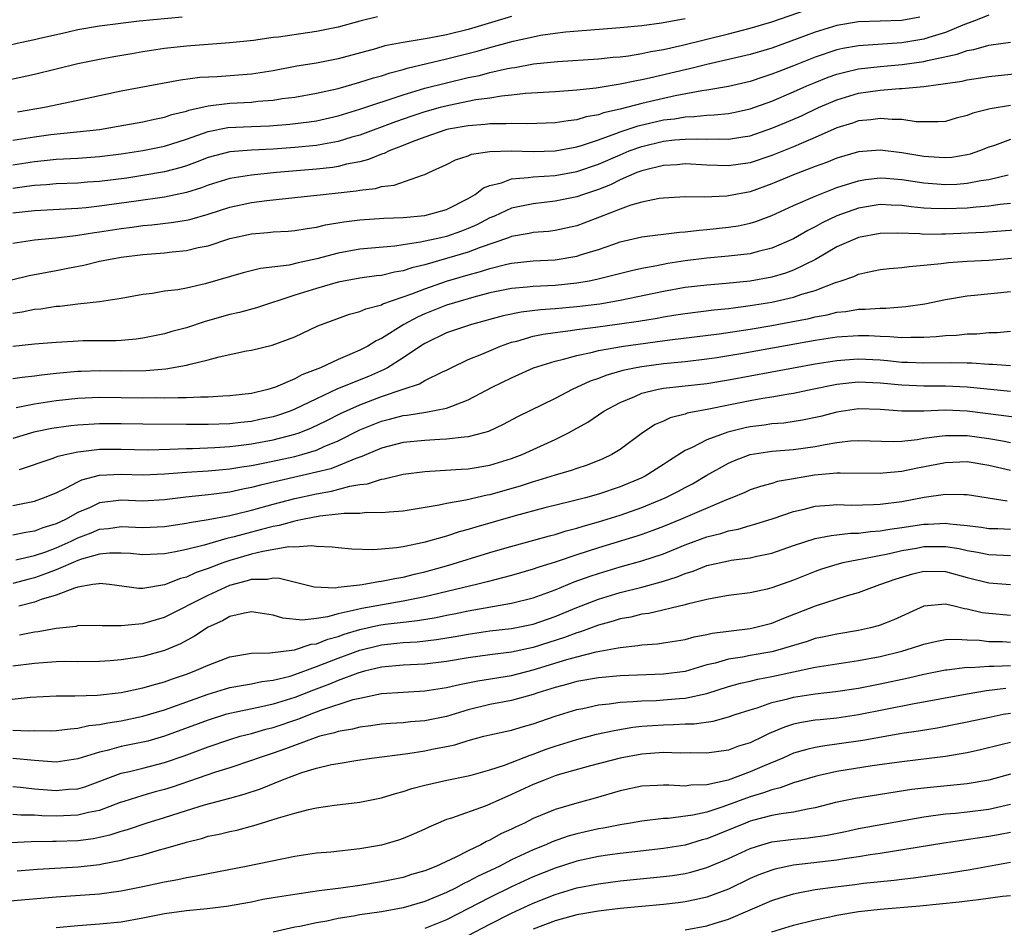
# Model space of a CAD drawing. Units: inches. Extents: x 2499893 to 2502000, y 1491000 to 1494000.
# Drawn here: x 2500480 to 2500570, y 1491127 to 1491211 of the extents above; entities that cross this region are included whole.
import ezdxf

# ---------------------------------------------------------------- set-up
doc = ezdxf.new("R2010")
doc.units = ezdxf.units.IN
doc.header["$MEASUREMENT"] = 0
doc.layers.add('LD24991491_2ft', color=214, linetype='Continuous')

msp = doc.modelspace()

# ---------------------------------------------------------------- linework, layer by layer
at = {"layer": 'LD24991491_2ft'}
for points, elevation in [([(2500479, 1491197.735), (2500481, 1491198.038), (2500481.882, 1491198.117), (2500483, 1491198.246), (2500485, 1491198.351), (2500487, 1491198.477), (2500489, 1491198.728), (2500491, 1491199.044), (2500493, 1491199.459), (2500495, 1491200.103), (2500497, 1491200.806), (2500498.84, 1491201.16), (2500501, 1491201.273), (2500502.668, 1491201.332), (2500504.539, 1491201.461), (2500506.32, 1491201.68), (2500507, 1491201.788), (2500509, 1491202.25), (2500511, 1491202.865), (2500515, 1491204.179), (2500517, 1491204.78), (2500519, 1491205.297), (2500521, 1491205.764), (2500522.024, 1491205.976), (2500523, 1491206.238), (2500524.614, 1491206.614), (2500525, 1491206.682), (2500525.287, 1491206.713), (2500527.024, 1491207.024), (2500529.241, 1491207.241), (2500533, 1491207.499), (2500534.357, 1491207.643), (2500535, 1491207.696), (2500535.79, 1491207.79), (2500537, 1491207.98), (2500537.831, 1491208.169), (2500539, 1491208.364), (2500540.764, 1491208.764), (2500545, 1491209.809), (2500547, 1491210.319), (2500549, 1491210.927), (2500553, 1491212.312)], 9052), ([(2500477, 1491208.393), (2500479.69, 1491209), (2500481, 1491209.275), (2500481.373, 1491209.373), (2500483.974, 1491209.974), (2500485, 1491210.194), (2500487, 1491210.534), (2500490.648, 1491211), (2500494.615, 1491211.385)], 9060), ([(2500512.627, 1491211.373), (2500511, 1491210.988), (2500509, 1491210.437), (2500507, 1491210.024), (2500503.512, 1491209.511), (2500503, 1491209.459), (2500501.197, 1491209.197), (2500499, 1491208.962), (2500495, 1491208.676), (2500493, 1491208.468), (2500491, 1491208.155), (2500489.967, 1491207.967), (2500488.308, 1491207.692), (2500487, 1491207.448), (2500485, 1491207.038), (2500481, 1491206.047), (2500477, 1491205.196)], 9058), ([(2500569, 1491211.522), (2500567.698, 1491211), (2500566.599, 1491210.599), (2500565, 1491209.923), (2500563.476, 1491209.476), (2500563, 1491209.316), (2500561, 1491208.978), (2500557, 1491208.713), (2500555.555, 1491208.445), (2500555, 1491208.317), (2500553, 1491207.643), (2500551, 1491206.852), (2500549.657, 1491206.343), (2500549, 1491206.072), (2500548.181, 1491205.819), (2500547, 1491205.417), (2500545, 1491204.95), (2500543, 1491204.607), (2500542.553, 1491204.553), (2500540.087, 1491204.087), (2500539, 1491203.849), (2500537, 1491203.383), (2500535, 1491202.868), (2500533.479, 1491202.521), (2500533, 1491202.337), (2500531.859, 1491202.141), (2500531, 1491201.867), (2500530.207, 1491201.793), (2500529, 1491201.6), (2500526.488, 1491201.512), (2500525, 1491201.541), (2500524.502, 1491201.498), (2500523, 1491201.495), (2500522.567, 1491201.433), (2500521, 1491201.322), (2500519.173, 1491201), (2500518.944, 1491200.944), (2500517, 1491200.27), (2500515.83, 1491199.831), (2500515, 1491199.492), (2500513.707, 1491199), (2500513.237, 1491198.763), (2500513, 1491198.699), (2500511.798, 1491198.202), (2500511, 1491198.01), (2500509.77, 1491197.77), (2500509, 1491197.564), (2500508.517, 1491197.483), (2500507, 1491197.312), (2500503.326, 1491197), (2500501, 1491196.779), (2500499, 1491196.457), (2500497, 1491195.835), (2500496.398, 1491195.602), (2500495, 1491195.157), (2500493, 1491194.73), (2500490.385, 1491194.385), (2500487, 1491193.899), (2500485.752, 1491193.752), (2500485, 1491193.69), (2500481, 1491193.492), (2500479, 1491193.271)], 9048), ([(2500562.642, 1491211.358), (2500561, 1491211.04), (2500557, 1491210.917), (2500555, 1491210.575), (2500553, 1491209.951), (2500551.331, 1491209.331), (2500549, 1491208.499), (2500547, 1491207.895), (2500545, 1491207.426), (2500543, 1491206.985), (2500541.418, 1491206.582), (2500541, 1491206.499), (2500537.702, 1491205.702), (2500537, 1491205.554), (2500536.516, 1491205.484), (2500535, 1491205.149), (2500532.793, 1491204.793), (2500531, 1491204.598), (2500529, 1491204.446), (2500526.29, 1491204.29), (2500525, 1491204.146), (2500524.066, 1491204.066), (2500523, 1491203.887), (2500521.707, 1491203.707), (2500519.209, 1491203.209), (2500518.396, 1491203), (2500517, 1491202.61), (2500515.788, 1491202.212), (2500514.302, 1491201.698), (2500511, 1491200.473), (2500510.268, 1491200.268), (2500509, 1491199.875), (2500507.643, 1491199.643), (2500507, 1491199.509), (2500505, 1491199.31), (2500503, 1491199.181), (2500501, 1491199.089), (2500499, 1491198.92), (2500497, 1491198.396), (2500496, 1491198), (2500495, 1491197.635), (2500494.52, 1491197.48), (2500493, 1491197.07), (2500491, 1491196.73), (2500489.499, 1491196.501), (2500487, 1491196.174), (2500485.891, 1491196.109), (2500485, 1491196.038), (2500483, 1491195.971), (2500482.112, 1491195.888), (2500481, 1491195.819), (2500480.288, 1491195.712), (2500479, 1491195.551)], 9050), ([(2500479, 1491199.994), (2500481, 1491200.308), (2500482.516, 1491200.515), (2500487, 1491200.991), (2500488.718, 1491201.282), (2500491, 1491201.702), (2500492.053, 1491201.947), (2500493, 1491202.118), (2500493.65, 1491202.35), (2500495, 1491202.677), (2500495.236, 1491202.764), (2500497, 1491203.17), (2500499, 1491203.406), (2500501, 1491203.518), (2500501.593, 1491203.593), (2500503, 1491203.695), (2500503.827, 1491203.827), (2500505, 1491203.971), (2500507, 1491204.321), (2500509, 1491204.776), (2500511, 1491205.34), (2500512.257, 1491205.743), (2500513, 1491205.943), (2500513.795, 1491206.205), (2500515, 1491206.512), (2500515.372, 1491206.628), (2500519, 1491207.491), (2500521.806, 1491208.194), (2500523, 1491208.543), (2500525.129, 1491209.129), (2500527, 1491209.544), (2500527.674, 1491209.674), (2500529, 1491209.864), (2500529.981, 1491209.981), (2500535, 1491210.381), (2500537, 1491210.586), (2500538.835, 1491210.835), (2500541, 1491211.235)], 9054), ([(2500525, 1491211.409), (2500521, 1491210.208), (2500519, 1491209.711), (2500517.398, 1491209.398), (2500515, 1491209.012), (2500513.308, 1491208.692), (2500512.435, 1491208.435), (2500509, 1491207.501), (2500507, 1491207.102), (2500505.187, 1491206.813), (2500503, 1491206.404), (2500501.804, 1491206.196), (2500501, 1491206.079), (2500497.834, 1491205.834), (2500496.235, 1491205.765), (2500494.471, 1491205.529), (2500489, 1491204.514), (2500485.855, 1491203.855), (2500485, 1491203.659), (2500481.928, 1491203), (2500479.416, 1491202.584)], 9056), ([(2500479, 1491190.509), (2500481, 1491190.788), (2500482.978, 1491190.977), (2500484.791, 1491191.209), (2500485, 1491191.221), (2500486.518, 1491191.482), (2500487, 1491191.542), (2500489, 1491191.863), (2500490.019, 1491191.981), (2500491, 1491192.115), (2500491.815, 1491192.185), (2500493.609, 1491192.391), (2500495, 1491192.626), (2500495.309, 1491192.691), (2500497, 1491193.18), (2500499, 1491193.824), (2500501, 1491194.256), (2500502.436, 1491194.436), (2500505, 1491194.696), (2500507.622, 1491195), (2500510.673, 1491195.327), (2500511, 1491195.394), (2500512.446, 1491195.553), (2500513, 1491195.719), (2500514.158, 1491195.842), (2500516.771, 1491196.771), (2500517, 1491196.821), (2500517.359, 1491197), (2500519, 1491197.752), (2500519.823, 1491198.178), (2500521, 1491198.566), (2500521.307, 1491198.694), (2500523, 1491198.937), (2500525, 1491199), (2500527, 1491198.964), (2500529.024, 1491199.024), (2500531, 1491199.373), (2500531.525, 1491199.525), (2500533, 1491200.026), (2500534.611, 1491200.611), (2500535, 1491200.77), (2500536.674, 1491201.326), (2500539, 1491201.858), (2500540.02, 1491201.98), (2500541, 1491202.154), (2500541.828, 1491202.172), (2500543, 1491202.306), (2500543.678, 1491202.323), (2500545, 1491202.468), (2500545.452, 1491202.548), (2500547, 1491202.891), (2500549, 1491203.597), (2500551, 1491204.444), (2500552.23, 1491205), (2500553, 1491205.326), (2500554.199, 1491205.801), (2500555, 1491206.082), (2500555.721, 1491206.279), (2500557, 1491206.567), (2500559, 1491206.795), (2500561.017, 1491206.983), (2500563, 1491207.262), (2500563.361, 1491207.361), (2500566.084, 1491207.916), (2500567, 1491208.257), (2500567.639, 1491208.361), (2500569, 1491208.764), (2500571, 1491209.041)], 9046), ([(2500478.876, 1491187.124), (2500480.494, 1491187.506), (2500482.173, 1491187.827), (2500483, 1491187.964), (2500484.217, 1491188.217), (2500485.539, 1491188.461), (2500487, 1491188.823), (2500487.837, 1491189), (2500489, 1491189.201), (2500491, 1491189.449), (2500493, 1491189.618), (2500493.708, 1491189.708), (2500495, 1491189.825), (2500496.087, 1491190.087), (2500497, 1491190.263), (2500499, 1491190.918), (2500501, 1491191.37), (2500502.516, 1491191.484), (2500503, 1491191.538), (2500504.387, 1491191.613), (2500505, 1491191.662), (2500506.138, 1491191.862), (2500507, 1491191.974), (2500507.819, 1491192.181), (2500509.535, 1491192.465), (2500511, 1491192.644), (2500513.211, 1491192.789), (2500515, 1491192.851), (2500517, 1491193.034), (2500519, 1491193.613), (2500521, 1491194.631), (2500521.64, 1491195), (2500522.407, 1491195.594), (2500523, 1491195.812), (2500524.065, 1491196.065), (2500525, 1491196.422), (2500526.54, 1491196.54), (2500527, 1491196.619), (2500529, 1491196.748), (2500531, 1491197.105), (2500533, 1491197.786), (2500535, 1491198.659), (2500535.837, 1491199), (2500537, 1491199.42), (2500539, 1491199.894), (2500540.02, 1491200.02), (2500541, 1491200.101), (2500542.126, 1491200.126), (2500543, 1491200.084), (2500544.111, 1491200.111), (2500545, 1491200.079), (2500546.309, 1491200.309), (2500547, 1491200.41), (2500549, 1491201.092), (2500550.352, 1491201.648), (2500551.743, 1491202.257), (2500553.302, 1491203), (2500555, 1491203.733), (2500557, 1491204.332), (2500559, 1491204.618), (2500560.767, 1491204.767), (2500561, 1491204.767), (2500563, 1491204.953), (2500565, 1491205.211), (2500566.549, 1491205.451), (2500567, 1491205.566), (2500568.254, 1491205.746), (2500569, 1491205.884), (2500572.215, 1491206.215)], 9044), ([(2500571, 1491203.205), (2500569.118, 1491202.882), (2500567.524, 1491202.476), (2500567, 1491202.26), (2500565.985, 1491202.015), (2500565, 1491201.734), (2500564.323, 1491201.677), (2500563, 1491201.676), (2500562.302, 1491201.698), (2500561, 1491201.892), (2500560.107, 1491201.893), (2500559, 1491202.008), (2500558.125, 1491201.875), (2500557, 1491201.776), (2500556.426, 1491201.574), (2500555, 1491201.12), (2500553, 1491200.232), (2500551.687, 1491199.687), (2500551, 1491199.385), (2500549.299, 1491198.701), (2500549, 1491198.584), (2500547, 1491197.914), (2500545, 1491197.616), (2500543, 1491197.686), (2500541, 1491197.805), (2500540.268, 1491197.732), (2500539, 1491197.662), (2500537.238, 1491197.238), (2500537, 1491197.173), (2500536.56, 1491197), (2500535, 1491196.329), (2500534.108, 1491195.892), (2500533, 1491195.459), (2500531.619, 1491195), (2500531, 1491194.776), (2500529, 1491194.361), (2500527, 1491194.139), (2500525.904, 1491193.904), (2500525, 1491193.729), (2500523.421, 1491193), (2500523, 1491192.823), (2500521.798, 1491192.202), (2500521, 1491191.843), (2500520.39, 1491191.61), (2500519, 1491191.123), (2500518.467, 1491191), (2500516.581, 1491190.581), (2500515, 1491190.34), (2500514.224, 1491190.224), (2500511, 1491189.937), (2500509, 1491189.574), (2500507.05, 1491189.05), (2500505.314, 1491188.686), (2500504.472, 1491188.472), (2500501.854, 1491188.146), (2500500.254, 1491187.746), (2500496.732, 1491186.733), (2500495, 1491186.351), (2500494.203, 1491186.203), (2500493, 1491186.061), (2500491.868, 1491185.867), (2500491, 1491185.762), (2500489, 1491185.385), (2500487, 1491185.076), (2500485, 1491184.862), (2500483.338, 1491184.662), (2500483, 1491184.643), (2500481.58, 1491184.42), (2500481, 1491184.369), (2500479.869, 1491184.131), (2500479, 1491184.005)], 9042), ([(2500571, 1491200.057), (2500569.518, 1491199.518), (2500569, 1491199.354), (2500568.137, 1491199), (2500567.297, 1491198.703), (2500567, 1491198.631), (2500565.593, 1491198.407), (2500565, 1491198.359), (2500564.413, 1491198.413), (2500563, 1491198.493), (2500561, 1491198.836), (2500559, 1491199.086), (2500557, 1491198.931), (2500555, 1491198.333), (2500554.052, 1491197.948), (2500553, 1491197.562), (2500551, 1491196.788), (2500549, 1491195.956), (2500547, 1491195.243), (2500545, 1491194.86), (2500544.844, 1491194.844), (2500542.753, 1491194.753), (2500541, 1491194.762), (2500539, 1491194.654), (2500538.605, 1491194.605), (2500537, 1491194.287), (2500536.002, 1491194.002), (2500535, 1491193.636), (2500533.114, 1491192.887), (2500531.667, 1491192.333), (2500531, 1491192.1), (2500529, 1491191.66), (2500528.413, 1491191.587), (2500527, 1491191.465), (2500526.619, 1491191.381), (2500525, 1491191.113), (2500524.714, 1491191), (2500522.101, 1491190.101), (2500521, 1491189.664), (2500519, 1491189.07), (2500517, 1491188.503), (2500515.787, 1491188.213), (2500515, 1491187.934), (2500514.187, 1491187.813), (2500513, 1491187.523), (2500512.526, 1491187.473), (2500511, 1491187.258), (2500509, 1491186.89), (2500507, 1491186.322), (2500505, 1491185.697), (2500501.459, 1491184.541), (2500499.888, 1491184.112), (2500499, 1491183.911), (2500496.732, 1491183.268), (2500495, 1491182.693), (2500493.667, 1491182.333), (2500493, 1491182.136), (2500491, 1491181.72), (2500490.368, 1491181.633), (2500489, 1491181.519), (2500488.507, 1491181.493), (2500487, 1491181.495), (2500485.473, 1491181.473), (2500484.562, 1491181.438), (2500483, 1491181.337), (2500481, 1491181.172), (2500479, 1491180.948)], 9040), ([(2500479, 1491178.007), (2500479.857, 1491178.143), (2500481, 1491178.267), (2500481.638, 1491178.362), (2500483, 1491178.507), (2500485, 1491178.69), (2500485.298, 1491178.702), (2500487, 1491178.74), (2500489, 1491178.706), (2500491.266, 1491178.734), (2500493.105, 1491178.894), (2500495, 1491179.235), (2500495.343, 1491179.343), (2500497, 1491179.73), (2500498.02, 1491180.02), (2500500.556, 1491180.556), (2500501, 1491180.635), (2500502.921, 1491181.079), (2500505, 1491181.861), (2500507.124, 1491182.876), (2500510.053, 1491183.947), (2500511, 1491184.185), (2500511.554, 1491184.446), (2500513, 1491184.816), (2500513.117, 1491184.884), (2500515.809, 1491185.809), (2500517, 1491186.288), (2500519, 1491186.99), (2500521, 1491187.577), (2500522.127, 1491187.873), (2500523, 1491188.17), (2500524.57, 1491188.57), (2500525, 1491188.658), (2500527, 1491188.859), (2500529, 1491188.963), (2500531, 1491189.296), (2500531.449, 1491189.449), (2500533, 1491189.916), (2500534.416, 1491190.416), (2500535, 1491190.606), (2500537, 1491191.069), (2500540.491, 1491191.509), (2500541, 1491191.541), (2500542.294, 1491191.706), (2500543, 1491191.757), (2500545, 1491191.963), (2500545.893, 1491192.107), (2500547, 1491192.334), (2500547.512, 1491192.489), (2500549, 1491193.05), (2500551, 1491193.959), (2500553, 1491194.837), (2500554.54, 1491195.46), (2500555, 1491195.627), (2500555.897, 1491195.897), (2500557, 1491196.259), (2500557.637, 1491196.363), (2500559, 1491196.513), (2500559.515, 1491196.485), (2500561, 1491196.355), (2500563, 1491196.048), (2500565, 1491195.902), (2500566.052, 1491195.948), (2500567, 1491196.016), (2500568.271, 1491196.271), (2500569, 1491196.366), (2500570.803, 1491196.803)], 9038), ([(2500571, 1491194.143), (2500570.064, 1491194.064), (2500569, 1491193.916), (2500567.83, 1491193.83), (2500567, 1491193.735), (2500565, 1491193.648), (2500563.691, 1491193.691), (2500563, 1491193.738), (2500561.849, 1491193.848), (2500561, 1491193.971), (2500559.998, 1491193.998), (2500559, 1491194.054), (2500557, 1491193.723), (2500555, 1491193.014), (2500553.637, 1491192.363), (2500553, 1491192.009), (2500552.323, 1491191.677), (2500551, 1491190.905), (2500549, 1491190.028), (2500547.729, 1491189.729), (2500547, 1491189.525), (2500545, 1491189.283), (2500543, 1491189.107), (2500541, 1491188.86), (2500539.393, 1491188.607), (2500538.395, 1491188.395), (2500537, 1491188.145), (2500536.061, 1491187.939), (2500532.866, 1491187.134), (2500532.163, 1491187), (2500531, 1491186.804), (2500529, 1491186.6), (2500527, 1491186.492), (2500526.425, 1491186.426), (2500525, 1491186.307), (2500523, 1491185.906), (2500521.527, 1491185.527), (2500519.722, 1491185), (2500519, 1491184.769), (2500517, 1491183.971), (2500516.322, 1491183.678), (2500515.069, 1491183), (2500513, 1491181.702), (2500512.511, 1491181.489), (2500511.737, 1491181), (2500511, 1491180.62), (2500510.303, 1491180.303), (2500509, 1491179.764), (2500507.388, 1491179), (2500505.658, 1491178.343), (2500505, 1491177.979), (2500503.211, 1491177.211), (2500502.53, 1491177), (2500501, 1491176.642), (2500499, 1491176.402), (2500498.379, 1491176.379), (2500497, 1491176.287), (2500496.292, 1491176.292), (2500495, 1491176.224), (2500494.239, 1491176.239), (2500493, 1491176.2), (2500492.217, 1491176.217), (2500491, 1491176.204), (2500487, 1491176.247), (2500485, 1491176.164), (2500483, 1491175.955), (2500481, 1491175.653), (2500479.312, 1491175.312)], 9036), ([(2500573, 1491191.813), (2500568.513, 1491191.487), (2500565, 1491191.322), (2500564.666, 1491191.334), (2500563, 1491191.31), (2500562.655, 1491191.345), (2500560.591, 1491191.409), (2500559, 1491191.393), (2500557, 1491191.033), (2500556.915, 1491191), (2500555, 1491190.142), (2500553.009, 1491188.991), (2500551, 1491188.001), (2500550.271, 1491187.729), (2500549, 1491187.365), (2500547, 1491187.001), (2500544.777, 1491186.777), (2500543, 1491186.631), (2500541, 1491186.393), (2500539, 1491186.037), (2500535, 1491185.191), (2500533.119, 1491184.881), (2500531, 1491184.628), (2500529, 1491184.446), (2500527.652, 1491184.348), (2500525.865, 1491184.135), (2500524.209, 1491183.791), (2500521.307, 1491183), (2500519, 1491182.211), (2500517, 1491181.253), (2500516.599, 1491181), (2500515, 1491179.911), (2500513.549, 1491179), (2500513.195, 1491178.805), (2500511.793, 1491178.207), (2500508.954, 1491177.045), (2500507, 1491176.139), (2500505, 1491175.172), (2500504.571, 1491175), (2500503.407, 1491174.593), (2500503, 1491174.475), (2500501.783, 1491174.217), (2500501, 1491174.057), (2500500.038, 1491173.962), (2500499, 1491173.833), (2500497, 1491173.757), (2500495, 1491173.753), (2500491, 1491173.783), (2500489, 1491173.827), (2500487, 1491173.83), (2500485, 1491173.716), (2500484.351, 1491173.65), (2500482.593, 1491173.407), (2500480.929, 1491173.071), (2500479, 1491172.467)], 9034), ([(2500479.614, 1491169.615), (2500482.617, 1491170.617), (2500483.167, 1491170.833), (2500483.841, 1491171), (2500485, 1491171.258), (2500485.276, 1491171.276), (2500487, 1491171.493), (2500489, 1491171.498), (2500491.434, 1491171.434), (2500493.481, 1491171.481), (2500495, 1491171.558), (2500495.561, 1491171.561), (2500497.636, 1491171.636), (2500499, 1491171.723), (2500499.815, 1491171.815), (2500501, 1491171.98), (2500503, 1491172.353), (2500505, 1491172.861), (2500505.398, 1491173), (2500506.547, 1491173.453), (2500507.89, 1491174.11), (2500509.209, 1491174.79), (2500511, 1491175.596), (2500513, 1491176.347), (2500515, 1491177.033), (2500516.489, 1491177.511), (2500517, 1491177.82), (2500518.63, 1491178.63), (2500519, 1491178.787), (2500519.411, 1491179), (2500521, 1491179.752), (2500522.264, 1491180.264), (2500523.974, 1491181), (2500525, 1491181.359), (2500525.469, 1491181.469), (2500527, 1491181.91), (2500527.896, 1491182.104), (2500529, 1491182.255), (2500530.425, 1491182.425), (2500531, 1491182.522), (2500532.738, 1491182.738), (2500534.96, 1491183.04), (2500536.696, 1491183.304), (2500538.41, 1491183.59), (2500539, 1491183.71), (2500540.13, 1491183.869), (2500541, 1491184.016), (2500543.661, 1491184.339), (2500545, 1491184.472), (2500545.457, 1491184.543), (2500547, 1491184.732), (2500549, 1491185.054), (2500551, 1491185.501), (2500551.776, 1491185.776), (2500553, 1491186.133), (2500554.861, 1491186.861), (2500555.311, 1491187), (2500556.567, 1491187.433), (2500557, 1491187.638), (2500557.823, 1491187.823), (2500559, 1491188.052), (2500559.844, 1491188.156), (2500561, 1491188.249), (2500561.647, 1491188.353), (2500563, 1491188.453), (2500564.623, 1491188.622), (2500565.281, 1491188.719), (2500567, 1491188.838), (2500569, 1491188.928), (2500571.11, 1491189.11)], 9032), ([(2500479, 1491166.298), (2500481, 1491166.707), (2500481.838, 1491167), (2500483, 1491167.46), (2500483.881, 1491167.881), (2500485, 1491168.486), (2500485.348, 1491168.652), (2500487, 1491169.105), (2500489, 1491169.193), (2500491, 1491169.119), (2500493, 1491169.21), (2500495, 1491169.382), (2500497, 1491169.493), (2500498.379, 1491169.621), (2500499, 1491169.662), (2500500.133, 1491169.867), (2500501, 1491169.99), (2500502.23, 1491170.23), (2500505, 1491170.83), (2500505.66, 1491171), (2500507, 1491171.394), (2500507.724, 1491171.724), (2500509, 1491172.245), (2500511, 1491173.272), (2500513, 1491174.08), (2500513.748, 1491174.252), (2500515, 1491174.598), (2500515.369, 1491174.631), (2500517.1, 1491174.899), (2500519, 1491175.261), (2500519.47, 1491175.47), (2500521, 1491176.034), (2500523.202, 1491177.202), (2500525, 1491178.08), (2500527.02, 1491178.98), (2500529, 1491179.612), (2500529.789, 1491179.789), (2500531, 1491180.147), (2500532.443, 1491180.443), (2500533, 1491180.598), (2500535.308, 1491181), (2500539.585, 1491181.585), (2500544.131, 1491182.131), (2500547, 1491182.57), (2500549, 1491182.904), (2500550.775, 1491183.224), (2500552.446, 1491183.554), (2500553, 1491183.696), (2500554.108, 1491183.892), (2500555, 1491184.125), (2500555.806, 1491184.194), (2500557, 1491184.406), (2500557.604, 1491184.396), (2500559, 1491184.507), (2500559.499, 1491184.501), (2500561.356, 1491184.644), (2500563.097, 1491184.903), (2500565, 1491185.308), (2500567, 1491185.639), (2500567.685, 1491185.685), (2500571, 1491186.045)], 9030), ([(2500571, 1491182.352), (2500569.77, 1491182.23), (2500569, 1491182.22), (2500567.895, 1491182.105), (2500567, 1491182.088), (2500566.026, 1491181.974), (2500565, 1491181.938), (2500564.156, 1491181.844), (2500563, 1491181.795), (2500561.807, 1491181.807), (2500561, 1491181.76), (2500559.865, 1491181.865), (2500559, 1491181.873), (2500557.94, 1491181.94), (2500557, 1491181.953), (2500555, 1491181.819), (2500553, 1491181.501), (2500546.32, 1491180.32), (2500543.927, 1491179.927), (2500543, 1491179.79), (2500541, 1491179.562), (2500539, 1491179.369), (2500537, 1491179.101), (2500536.474, 1491179), (2500535.259, 1491178.741), (2500533.699, 1491178.301), (2500533, 1491178.012), (2500532.239, 1491177.761), (2500530.594, 1491177), (2500529, 1491176.179), (2500525.538, 1491174.461), (2500524.229, 1491173.771), (2500522.866, 1491173.135), (2500522.404, 1491173), (2500521, 1491172.633), (2500520.612, 1491172.612), (2500519, 1491172.402), (2500518.382, 1491172.382), (2500517, 1491172.299), (2500515, 1491172.101), (2500513, 1491171.593), (2500511.603, 1491171), (2500511.194, 1491170.806), (2500510.631, 1491170.631), (2500509, 1491169.945), (2500508.312, 1491169.688), (2500507, 1491169.356), (2500501.832, 1491168.167), (2500501, 1491167.942), (2500500.204, 1491167.797), (2500499, 1491167.529), (2500497.301, 1491167.301), (2500496.745, 1491167.255), (2500494.95, 1491167.051), (2500493, 1491166.804), (2500491, 1491166.709), (2500489, 1491166.777), (2500487, 1491166.529), (2500486.116, 1491166.116), (2500485, 1491165.634), (2500483.859, 1491165), (2500483, 1491164.595), (2500481.768, 1491164.232), (2500481, 1491163.93), (2500480.194, 1491163.806), (2500479, 1491163.557)], 9028), ([(2500479.272, 1491161.273), (2500481, 1491161.689), (2500482.035, 1491162.035), (2500483, 1491162.389), (2500484.386, 1491163), (2500485, 1491163.301), (2500486.225, 1491163.775), (2500487, 1491164.1), (2500487.818, 1491164.182), (2500489, 1491164.352), (2500491, 1491164.278), (2500493, 1491164.36), (2500495, 1491164.651), (2500495.282, 1491164.718), (2500497, 1491164.993), (2500499, 1491165.381), (2500499.489, 1491165.489), (2500501, 1491165.868), (2500503, 1491166.411), (2500505, 1491166.933), (2500507, 1491167.381), (2500508.378, 1491167.622), (2500510.092, 1491168.092), (2500511, 1491168.224), (2500511.707, 1491168.292), (2500513, 1491168.722), (2500513.247, 1491168.753), (2500515, 1491169.176), (2500517, 1491169.433), (2500517.449, 1491169.449), (2500520.344, 1491169.656), (2500521, 1491169.69), (2500523, 1491170.023), (2500525, 1491170.633), (2500525.967, 1491171), (2500529, 1491172.394), (2500530.241, 1491173), (2500530.739, 1491173.261), (2500532.012, 1491173.988), (2500533.49, 1491175), (2500535, 1491175.799), (2500536.358, 1491176.358), (2500537, 1491176.65), (2500538.392, 1491177), (2500539, 1491177.113), (2500541, 1491177.322), (2500543, 1491177.554), (2500545, 1491177.89), (2500553, 1491179.351), (2500555, 1491179.681), (2500555.724, 1491179.724), (2500557, 1491179.827), (2500559, 1491179.719), (2500559.668, 1491179.668), (2500561, 1491179.523), (2500561.518, 1491179.518), (2500563, 1491179.444), (2500565.477, 1491179.477), (2500567, 1491179.441), (2500567.448, 1491179.448), (2500569, 1491179.344), (2500569.347, 1491179.347), (2500571, 1491179.223)], 9026), ([(2500571, 1491176.806), (2500567, 1491177.207), (2500565, 1491177.293), (2500563, 1491177.297), (2500561, 1491177.391), (2500559, 1491177.594), (2500557.635, 1491177.635), (2500557, 1491177.671), (2500556.383, 1491177.617), (2500555, 1491177.454), (2500552.73, 1491177), (2500551, 1491176.62), (2500550.56, 1491176.56), (2500549, 1491176.279), (2500548.155, 1491176.155), (2500547, 1491175.953), (2500545, 1491175.562), (2500543.183, 1491175.183), (2500541.196, 1491174.804), (2500541, 1491174.728), (2500539.61, 1491174.39), (2500539, 1491174.087), (2500538.237, 1491173.763), (2500537.064, 1491173), (2500535, 1491171.467), (2500534.25, 1491171), (2500533.4, 1491170.6), (2500531.973, 1491170.027), (2500531, 1491169.715), (2500530.479, 1491169.521), (2500529, 1491169.093), (2500527.405, 1491168.595), (2500527, 1491168.489), (2500525.883, 1491168.117), (2500523, 1491167.292), (2500522.747, 1491167.253), (2500520.783, 1491166.783), (2500519, 1491166.464), (2500518.312, 1491166.312), (2500515, 1491165.785), (2500513.694, 1491165.694), (2500513, 1491165.603), (2500511.639, 1491165.639), (2500511, 1491165.571), (2500509.57, 1491165.57), (2500509, 1491165.491), (2500507.313, 1491165.313), (2500505.698, 1491165), (2500505.135, 1491164.865), (2500505, 1491164.857), (2500503.551, 1491164.45), (2500503, 1491164.365), (2500501.934, 1491164.066), (2500501, 1491163.843), (2500499.397, 1491163.397), (2500498.749, 1491163.25), (2500496.634, 1491162.634), (2500495, 1491162.233), (2500494.009, 1491162.009), (2500493, 1491161.831), (2500491, 1491161.738), (2500489.858, 1491161.858), (2500489, 1491161.906), (2500487.905, 1491161.905), (2500487, 1491161.812), (2500485.337, 1491161.337), (2500485, 1491161.216), (2500483, 1491160.355), (2500482.024, 1491159.976), (2500481, 1491159.628), (2500480.491, 1491159.509), (2500479, 1491159.091)], 9024), ([(2500571.584, 1491174.416), (2500567, 1491175.007), (2500565, 1491175.085), (2500563.011, 1491175.012), (2500561, 1491174.996), (2500559, 1491175.146), (2500557, 1491175.2), (2500555, 1491174.917), (2500553.481, 1491174.519), (2500551.838, 1491174.162), (2500550.095, 1491173.905), (2500549, 1491173.825), (2500548.282, 1491173.718), (2500547, 1491173.558), (2500546.535, 1491173.465), (2500544.928, 1491173.072), (2500543, 1491172.361), (2500541.644, 1491171.644), (2500541, 1491171.355), (2500539.554, 1491170.447), (2500539, 1491170.074), (2500537.313, 1491169), (2500537, 1491168.846), (2500535, 1491168.017), (2500533, 1491167.34), (2500531.798, 1491167), (2500530.714, 1491166.714), (2500528.068, 1491166.068), (2500525.338, 1491165.338), (2500521.708, 1491164.291), (2500521, 1491164.068), (2500520.147, 1491163.853), (2500519, 1491163.479), (2500516.89, 1491162.89), (2500515, 1491162.49), (2500514.383, 1491162.383), (2500513, 1491162.251), (2500512.192, 1491162.192), (2500510.257, 1491162.257), (2500509, 1491162.374), (2500508.454, 1491162.454), (2500507, 1491162.501), (2500506.57, 1491162.57), (2500505, 1491162.456), (2500504.467, 1491162.467), (2500502.063, 1491162.063), (2500501, 1491161.799), (2500499, 1491161.218), (2500498.365, 1491161), (2500497, 1491160.47), (2500495.895, 1491160.105), (2500495, 1491159.684), (2500494.447, 1491159.553), (2500492.972, 1491158.972), (2500491, 1491158.635), (2500490.634, 1491158.634), (2500487.918, 1491159), (2500487, 1491159.097), (2500486.929, 1491159.071), (2500486.382, 1491159), (2500485, 1491158.755), (2500484.676, 1491158.676), (2500483, 1491158.03), (2500481.609, 1491157.609), (2500481, 1491157.371), (2500479.548, 1491157)], 9022), ([(2500479.629, 1491154.371), (2500481, 1491154.625), (2500481.343, 1491154.658), (2500483, 1491154.972), (2500484.831, 1491155.169), (2500485, 1491155.216), (2500487, 1491155.258), (2500487.229, 1491155.229), (2500489, 1491155.216), (2500490.607, 1491155.393), (2500491, 1491155.394), (2500493, 1491156.002), (2500497, 1491158.021), (2500499, 1491158.954), (2500500.626, 1491159.374), (2500501, 1491159.502), (2500502.49, 1491159.51), (2500503, 1491159.613), (2500503.601, 1491159.601), (2500506.798, 1491158.798), (2500508.714, 1491158.714), (2500509, 1491158.757), (2500510.961, 1491158.961), (2500511.217, 1491159), (2500512.716, 1491159.284), (2500513, 1491159.301), (2500514.396, 1491159.604), (2500515, 1491159.692), (2500516.036, 1491159.965), (2500517, 1491160.185), (2500519.202, 1491160.798), (2500523, 1491161.971), (2500524.372, 1491162.372), (2500528.494, 1491163.506), (2500529, 1491163.63), (2500530.042, 1491163.958), (2500531, 1491164.197), (2500531.603, 1491164.396), (2500533, 1491164.786), (2500535, 1491165.411), (2500537, 1491166.107), (2500539.172, 1491167), (2500540.388, 1491167.612), (2500541, 1491167.951), (2500541.692, 1491168.308), (2500543, 1491169.078), (2500545, 1491170.2), (2500545.559, 1491170.441), (2500547.007, 1491170.993), (2500549, 1491171.3), (2500551, 1491171.455), (2500553, 1491171.728), (2500553.929, 1491171.929), (2500555, 1491172.099), (2500556.248, 1491172.248), (2500557, 1491172.291), (2500560.2, 1491172.201), (2500561, 1491172.24), (2500562.39, 1491172.39), (2500563, 1491172.494), (2500564.712, 1491172.712), (2500565, 1491172.762), (2500567, 1491172.761), (2500569, 1491172.482), (2500570.265, 1491172.265), (2500571, 1491172.102)], 9020), ([(2500571, 1491169.514), (2500569, 1491169.989), (2500567, 1491170.309), (2500565, 1491170.233), (2500562.28, 1491169.72), (2500561, 1491169.446), (2500559.263, 1491169.263), (2500559, 1491169.249), (2500555.292, 1491169.292), (2500555, 1491169.276), (2500552.918, 1491169.082), (2500551, 1491168.766), (2500549.506, 1491168.494), (2500549, 1491168.338), (2500547.944, 1491168.056), (2500547, 1491167.728), (2500546.502, 1491167.498), (2500545.304, 1491167), (2500544.818, 1491166.818), (2500540.571, 1491165), (2500539, 1491164.357), (2500538.019, 1491163.981), (2500537, 1491163.62), (2500536.535, 1491163.464), (2500533, 1491162.39), (2500531, 1491161.739), (2500529.097, 1491161.097), (2500527.426, 1491160.575), (2500527, 1491160.413), (2500525, 1491159.837), (2500523.445, 1491159.445), (2500522.75, 1491159.25), (2500521.772, 1491159), (2500517, 1491157.866), (2500515, 1491157.466), (2500511.195, 1491156.805), (2500510.661, 1491156.661), (2500509, 1491156.303), (2500508.025, 1491156.025), (2500507, 1491155.876), (2500505.716, 1491155.716), (2500503.902, 1491155.902), (2500503, 1491156.175), (2500501, 1491156.483), (2500500.372, 1491156.372), (2500499, 1491156.043), (2500498.337, 1491155.663), (2500497, 1491155.064), (2500495.759, 1491154.241), (2500494.46, 1491153.54), (2500493, 1491152.907), (2500491, 1491152.361), (2500490.233, 1491152.233), (2500489, 1491152.065), (2500487.973, 1491151.973), (2500487, 1491151.911), (2500485, 1491151.884), (2500483.898, 1491151.898), (2500483, 1491151.869), (2500481.793, 1491151.793), (2500481, 1491151.719), (2500479, 1491151.488)], 9018), ([(2500477, 1491148.226), (2500480.605, 1491148.605), (2500483, 1491148.732), (2500484.729, 1491148.729), (2500486.796, 1491148.796), (2500489, 1491149.058), (2500491, 1491149.467), (2500492.177, 1491149.823), (2500493, 1491150.024), (2500493.71, 1491150.29), (2500495, 1491150.727), (2500495.729, 1491151), (2500497, 1491151.58), (2500499, 1491152.343), (2500501, 1491152.685), (2500502.711, 1491152.711), (2500504.986, 1491152.986), (2500506.507, 1491153.493), (2500507, 1491153.547), (2500508.035, 1491153.965), (2500509, 1491154.223), (2500509.569, 1491154.431), (2500511, 1491154.855), (2500512.756, 1491155.244), (2500513.335, 1491155.335), (2500515, 1491155.545), (2500516.316, 1491155.684), (2500518.033, 1491155.967), (2500519, 1491156.173), (2500519.698, 1491156.302), (2500521, 1491156.583), (2500525, 1491157.278), (2500527, 1491157.779), (2500529, 1491158.525), (2500530.757, 1491159.243), (2500532.229, 1491159.771), (2500533, 1491160.028), (2500535, 1491160.627), (2500537, 1491161.183), (2500539, 1491161.849), (2500541, 1491162.654), (2500543, 1491163.393), (2500544.289, 1491163.711), (2500545, 1491163.954), (2500545.881, 1491164.119), (2500547, 1491164.456), (2500547.434, 1491164.566), (2500549.106, 1491165.106), (2500551, 1491165.75), (2500551.965, 1491165.965), (2500553, 1491166.227), (2500554.311, 1491166.311), (2500555, 1491166.379), (2500556.34, 1491166.339), (2500558.375, 1491166.375), (2500559, 1491166.413), (2500561, 1491166.677), (2500563.06, 1491167.06), (2500565, 1491167.348), (2500566.697, 1491167.303), (2500567, 1491167.314), (2500570.711, 1491166.711)], 9016), ([(2500479, 1491145.575), (2500480.488, 1491145.512), (2500481, 1491145.533), (2500482.484, 1491145.516), (2500483, 1491145.536), (2500484.298, 1491145.703), (2500485, 1491145.74), (2500486.013, 1491145.987), (2500487, 1491146.087), (2500487.747, 1491146.253), (2500489, 1491146.444), (2500491, 1491146.861), (2500493, 1491147.455), (2500497, 1491148.9), (2500499, 1491149.49), (2500500.266, 1491149.734), (2500501, 1491149.846), (2500501.955, 1491150.045), (2500503, 1491150.171), (2500504.565, 1491150.565), (2500505, 1491150.698), (2500507, 1491151.431), (2500509, 1491152.215), (2500511, 1491152.954), (2500512.643, 1491153.357), (2500513, 1491153.434), (2500514.42, 1491153.58), (2500515, 1491153.654), (2500516.279, 1491153.721), (2500518.081, 1491153.919), (2500519.799, 1491154.201), (2500521, 1491154.432), (2500523, 1491154.725), (2500525, 1491154.954), (2500527, 1491155.35), (2500529, 1491156.05), (2500531, 1491156.883), (2500533, 1491157.654), (2500535, 1491158.263), (2500537, 1491158.769), (2500539, 1491159.323), (2500540.275, 1491159.725), (2500541, 1491160.029), (2500541.748, 1491160.252), (2500543, 1491160.755), (2500545, 1491161.196), (2500545.241, 1491161.241), (2500547, 1491161.457), (2500547.61, 1491161.61), (2500549, 1491161.893), (2500551, 1491162.596), (2500553, 1491163.245), (2500554.458, 1491163.542), (2500556.262, 1491163.738), (2500557, 1491163.748), (2500558.102, 1491163.898), (2500559, 1491163.946), (2500559.881, 1491164.119), (2500561, 1491164.264), (2500563, 1491164.569), (2500563.426, 1491164.575), (2500565, 1491164.662), (2500565.401, 1491164.599), (2500567, 1491164.459), (2500568.301, 1491164.301), (2500569, 1491164.18), (2500569.837, 1491164.163), (2500571, 1491164.111)], 9014), ([(2500571, 1491161.662), (2500569.717, 1491161.717), (2500569, 1491161.731), (2500567.965, 1491161.965), (2500567, 1491162.117), (2500566.286, 1491162.286), (2500565, 1491162.482), (2500563, 1491162.468), (2500562.342, 1491162.342), (2500561, 1491162.12), (2500559.84, 1491161.84), (2500557.338, 1491161.338), (2500557, 1491161.292), (2500555.548, 1491161), (2500555, 1491160.863), (2500553.583, 1491160.416), (2500553, 1491160.214), (2500551, 1491159.416), (2500549, 1491158.686), (2500548.581, 1491158.581), (2500547, 1491158.24), (2500545, 1491157.992), (2500543.786, 1491157.786), (2500543, 1491157.623), (2500541.178, 1491157.178), (2500541, 1491157.119), (2500537.659, 1491156.341), (2500537, 1491156.263), (2500535.993, 1491156.006), (2500535, 1491155.83), (2500534.371, 1491155.629), (2500533, 1491155.257), (2500531.354, 1491154.646), (2500531, 1491154.557), (2500529.88, 1491154.12), (2500527, 1491153.2), (2500525, 1491152.771), (2500523, 1491152.518), (2500521, 1491152.238), (2500519, 1491151.893), (2500517, 1491151.664), (2500515, 1491151.573), (2500513, 1491151.374), (2500511.441, 1491151), (2500510.831, 1491150.831), (2500509, 1491150.151), (2500508.189, 1491149.811), (2500506.731, 1491149.269), (2500505, 1491148.587), (2500503, 1491147.966), (2500501.659, 1491147.659), (2500499, 1491147.116), (2500498.612, 1491147), (2500497, 1491146.502), (2500493, 1491145.006), (2500491.437, 1491144.563), (2500491, 1491144.454), (2500489, 1491144.055), (2500487.7, 1491143.7), (2500487, 1491143.546), (2500485, 1491142.909), (2500483, 1491142.631), (2500481, 1491142.76), (2500479, 1491142.969)], 9012), ([(2500479, 1491140.365), (2500479.691, 1491140.309), (2500481, 1491140.157), (2500483, 1491140.006), (2500484.121, 1491140.121), (2500485, 1491140.171), (2500485.644, 1491140.356), (2500489, 1491141.6), (2500489.762, 1491141.762), (2500491, 1491142.062), (2500493, 1491142.575), (2500494.792, 1491143.207), (2500497, 1491144.044), (2500499, 1491144.721), (2500499.96, 1491145), (2500501, 1491145.27), (2500502.344, 1491145.656), (2500503, 1491145.812), (2500505.39, 1491146.61), (2500506.344, 1491147), (2500507.399, 1491147.399), (2500510.383, 1491148.383), (2500511, 1491148.534), (2500513, 1491148.936), (2500515, 1491149.086), (2500517, 1491149.192), (2500519, 1491149.494), (2500520.207, 1491149.793), (2500521.877, 1491150.123), (2500525, 1491150.61), (2500527, 1491151.126), (2500530.103, 1491152.103), (2500531, 1491152.349), (2500532.804, 1491152.804), (2500534.839, 1491153.161), (2500535, 1491153.209), (2500536.628, 1491153.372), (2500537, 1491153.45), (2500538.454, 1491153.546), (2500539, 1491153.623), (2500541, 1491153.938), (2500541.828, 1491154.172), (2500543, 1491154.382), (2500543.498, 1491154.502), (2500545.253, 1491154.747), (2500547, 1491154.942), (2500547.274, 1491155), (2500549, 1491155.445), (2500550.101, 1491155.899), (2500553.026, 1491157.026), (2500555.979, 1491157.978), (2500557, 1491158.264), (2500558.97, 1491159), (2500560.47, 1491159.53), (2500562.01, 1491159.99), (2500563, 1491160.233), (2500565, 1491160.217), (2500567, 1491159.662), (2500569, 1491159.148), (2500571, 1491159.006)], 9010), ([(2500571, 1491156.162), (2500569, 1491156.32), (2500568.403, 1491156.403), (2500567, 1491156.734), (2500566.755, 1491156.755), (2500565.801, 1491157), (2500565.149, 1491157.149), (2500565, 1491157.202), (2500563, 1491157.02), (2500560.241, 1491155.759), (2500559, 1491155.254), (2500558.809, 1491155.191), (2500558.083, 1491155), (2500557, 1491154.765), (2500555, 1491154.431), (2500553.827, 1491154.173), (2500553, 1491154.015), (2500552.243, 1491153.757), (2500551, 1491153.392), (2500549.771, 1491153), (2500549, 1491152.793), (2500547, 1491152.443), (2500546.305, 1491152.305), (2500545, 1491152.124), (2500543.758, 1491151.758), (2500543, 1491151.587), (2500541, 1491150.982), (2500539, 1491150.723), (2500535, 1491150.587), (2500533, 1491150.406), (2500531, 1491150.059), (2500530.186, 1491149.814), (2500529, 1491149.507), (2500528.626, 1491149.374), (2500527.403, 1491149), (2500527, 1491148.857), (2500525, 1491148.305), (2500523, 1491147.925), (2500521, 1491147.441), (2500519, 1491146.843), (2500517, 1491146.432), (2500515.672, 1491146.328), (2500515, 1491146.251), (2500513.821, 1491146.18), (2500513, 1491146.109), (2500512.03, 1491145.97), (2500511, 1491145.854), (2500510.327, 1491145.673), (2500509, 1491145.455), (2500508.669, 1491145.331), (2500507.312, 1491145), (2500506.871, 1491144.871), (2500504.145, 1491143.855), (2500503, 1491143.457), (2500501.617, 1491143), (2500501, 1491142.767), (2500499, 1491142.101), (2500497.694, 1491141.693), (2500493.679, 1491140.321), (2500493, 1491140.103), (2500492.124, 1491139.876), (2500491, 1491139.551), (2500489.223, 1491139), (2500488.889, 1491138.889), (2500487, 1491138.17), (2500485.964, 1491137.964), (2500485, 1491137.712), (2500483.678, 1491137.678), (2500483, 1491137.644), (2500481.679, 1491137.679), (2500481, 1491137.724), (2500479.738, 1491137.738), (2500479, 1491137.796)], 9008), ([(2500478.78, 1491135.22), (2500480.693, 1491135.307), (2500482.661, 1491135.339), (2500483, 1491135.33), (2500485, 1491135.393), (2500486.427, 1491135.573), (2500487, 1491135.683), (2500488.062, 1491135.937), (2500489, 1491136.257), (2500489.582, 1491136.418), (2500491.299, 1491137), (2500493, 1491137.519), (2500495, 1491138.17), (2500496.683, 1491138.683), (2500499, 1491139.286), (2500500.343, 1491139.657), (2500501.835, 1491140.164), (2500503.879, 1491141), (2500505, 1491141.422), (2500505.649, 1491141.649), (2500507, 1491142.059), (2500508.394, 1491142.394), (2500509, 1491142.507), (2500510.806, 1491142.806), (2500512.085, 1491143), (2500515.428, 1491143.428), (2500517, 1491143.653), (2500517.835, 1491143.835), (2500519, 1491144.058), (2500519.775, 1491144.225), (2500521, 1491144.62), (2500522.432, 1491145), (2500523, 1491145.14), (2500525, 1491145.581), (2500526.084, 1491145.916), (2500527, 1491146.166), (2500529, 1491146.86), (2500531, 1491147.474), (2500531.579, 1491147.58), (2500533, 1491147.891), (2500533.988, 1491147.988), (2500535, 1491148.143), (2500536.2, 1491148.2), (2500537, 1491148.281), (2500538.318, 1491148.318), (2500539, 1491148.353), (2500540.481, 1491148.481), (2500541, 1491148.508), (2500543, 1491148.941), (2500545, 1491149.583), (2500546.094, 1491149.907), (2500547, 1491150.098), (2500547.719, 1491150.281), (2500549, 1491150.516), (2500551, 1491150.958), (2500553, 1491151.379), (2500557, 1491151.992), (2500559, 1491152.371), (2500561, 1491152.863), (2500561.491, 1491153), (2500562.63, 1491153.37), (2500563, 1491153.51), (2500564.21, 1491153.79), (2500565, 1491153.925), (2500566.025, 1491153.975), (2500567, 1491153.901), (2500568.135, 1491153.865), (2500569, 1491153.759), (2500570.265, 1491153.735), (2500571, 1491153.689)], 9006), ([(2500479.412, 1491132.588), (2500481.265, 1491132.735), (2500485.029, 1491132.971), (2500487, 1491133.18), (2500487.239, 1491133.239), (2500489, 1491133.568), (2500489.798, 1491133.798), (2500491, 1491134.083), (2500492.528, 1491134.528), (2500493, 1491134.644), (2500494.825, 1491135.175), (2500495, 1491135.238), (2500496.41, 1491135.59), (2500497, 1491135.775), (2500498.013, 1491135.987), (2500499, 1491136.227), (2500499.643, 1491136.357), (2500501.228, 1491136.772), (2500501.929, 1491137), (2500503, 1491137.317), (2500503.494, 1491137.494), (2500505, 1491137.925), (2500506.263, 1491138.263), (2500507, 1491138.401), (2500508.649, 1491138.649), (2500511, 1491138.924), (2500513, 1491139.311), (2500514.28, 1491139.72), (2500515, 1491139.9), (2500515.801, 1491140.2), (2500517, 1491140.496), (2500519.038, 1491140.962), (2500521, 1491141.365), (2500521.487, 1491141.487), (2500523, 1491141.914), (2500524.337, 1491142.337), (2500526.723, 1491143.277), (2500527, 1491143.358), (2500528.188, 1491143.811), (2500529, 1491144.086), (2500531, 1491144.703), (2500532.815, 1491145.185), (2500534.451, 1491145.55), (2500536.166, 1491145.834), (2500537, 1491145.924), (2500537.994, 1491146.006), (2500539, 1491146.062), (2500539.919, 1491146.081), (2500541, 1491146.14), (2500541.833, 1491146.167), (2500543.588, 1491146.413), (2500545, 1491146.789), (2500545.604, 1491147), (2500547, 1491147.45), (2500547.639, 1491147.64), (2500549, 1491148.117), (2500550.473, 1491148.473), (2500551, 1491148.623), (2500553, 1491148.926), (2500554.87, 1491149.13), (2500557, 1491149.453), (2500559, 1491149.846), (2500561.599, 1491150.401), (2500563, 1491150.727), (2500565, 1491151.13), (2500565.135, 1491151.136), (2500567, 1491151.369), (2500567.359, 1491151.359), (2500569, 1491151.475), (2500569.467, 1491151.466), (2500571, 1491151.545)], 9004), ([(2500570.59, 1491149.41), (2500568.808, 1491149.192), (2500567, 1491148.9), (2500561.976, 1491147.976), (2500557, 1491146.981), (2500555, 1491146.689), (2500553.464, 1491146.536), (2500553, 1491146.476), (2500551.726, 1491146.274), (2500551, 1491146.107), (2500550.153, 1491145.847), (2500548.75, 1491145.25), (2500548.252, 1491145), (2500547, 1491144.413), (2500545.922, 1491144.078), (2500545, 1491143.736), (2500543, 1491143.448), (2500541.475, 1491143.475), (2500540.554, 1491143.446), (2500539, 1491143.501), (2500537, 1491143.354), (2500535, 1491142.983), (2500532.281, 1491142.281), (2500529.502, 1491141.502), (2500529, 1491141.345), (2500528.079, 1491141), (2500527, 1491140.555), (2500525, 1491139.62), (2500523.556, 1491139), (2500523, 1491138.739), (2500522.565, 1491138.565), (2500519.447, 1491137.447), (2500519, 1491137.317), (2500518.225, 1491137), (2500517.374, 1491136.626), (2500517, 1491136.437), (2500516.009, 1491135.991), (2500515, 1491135.579), (2500514.565, 1491135.435), (2500513, 1491134.966), (2500511, 1491134.61), (2500508.312, 1491134.312), (2500507, 1491134.209), (2500505, 1491133.917), (2500500.511, 1491133), (2500497, 1491132.327), (2500495.91, 1491132.09), (2500495, 1491131.951), (2500494.228, 1491131.771), (2500493, 1491131.554), (2500492.555, 1491131.445), (2500491, 1491131.114), (2500489, 1491130.714), (2500487, 1491130.454), (2500483, 1491130.149), (2500473, 1491129.287)], 9002), ([(2500571, 1491147.118), (2500570.331, 1491147), (2500569.219, 1491146.78), (2500567, 1491146.299), (2500564.238, 1491145.762), (2500562.521, 1491145.478), (2500561, 1491145.254), (2500557.384, 1491144.616), (2500555, 1491144.264), (2500553.879, 1491144.121), (2500553, 1491143.966), (2500552.21, 1491143.79), (2500551, 1491143.435), (2500550.015, 1491143), (2500548.275, 1491142.274), (2500547, 1491141.722), (2500544.967, 1491140.967), (2500543, 1491140.523), (2500541.511, 1491140.489), (2500541, 1491140.411), (2500539.49, 1491140.51), (2500539, 1491140.501), (2500538.462, 1491140.462), (2500537, 1491140.395), (2500535, 1491139.961), (2500532.698, 1491139.302), (2500531, 1491138.844), (2500529, 1491138.25), (2500527, 1491137.411), (2500526.179, 1491137), (2500525.365, 1491136.635), (2500525, 1491136.442), (2500524.007, 1491135.993), (2500523, 1491135.428), (2500522.693, 1491135.307), (2500522.15, 1491135), (2500521, 1491134.45), (2500519.861, 1491133.861), (2500517.996, 1491133), (2500517, 1491132.602), (2500515.759, 1491132.241), (2500515, 1491131.99), (2500513, 1491131.567), (2500511, 1491131.254), (2500509.24, 1491131), (2500507.255, 1491130.745), (2500506.641, 1491130.641), (2500505, 1491130.408), (2500503, 1491130.091), (2500502.067, 1491129.933), (2500501, 1491129.716), (2500498.698, 1491129.302), (2500496.918, 1491129.082), (2500495, 1491128.894), (2500493, 1491128.61), (2500491, 1491128.217), (2500489, 1491127.87), (2500487, 1491127.674), (2500485, 1491127.53), (2500483, 1491127.333)], 9000), ([(2500571, 1491144.44), (2500570.24, 1491144.24), (2500568.245, 1491143.755), (2500567, 1491143.488), (2500565, 1491143.149), (2500561, 1491142.648), (2500558.264, 1491142.265), (2500555, 1491141.741), (2500553.374, 1491141.374), (2500553, 1491141.303), (2500551, 1491140.705), (2500549.762, 1491140.237), (2500549, 1491140.077), (2500548.227, 1491139.773), (2500547, 1491139.415), (2500544.491, 1491138.491), (2500543, 1491138.017), (2500541.721, 1491137.72), (2500539.423, 1491137.423), (2500539, 1491137.416), (2500537, 1491137.187), (2500535.973, 1491137), (2500535, 1491136.849), (2500533.466, 1491136.534), (2500533, 1491136.459), (2500531, 1491135.993), (2500530.224, 1491135.775), (2500528.739, 1491135.261), (2500528.163, 1491135), (2500527, 1491134.535), (2500525, 1491133.596), (2500523.84, 1491133), (2500521.914, 1491132.086), (2500521, 1491131.6), (2500520.581, 1491131.419), (2500519.809, 1491131), (2500519, 1491130.603), (2500517, 1491129.77), (2500515, 1491129.183), (2500513, 1491128.815), (2500511, 1491128.519), (2500510.406, 1491128.406), (2500509, 1491128.188), (2500507.961, 1491127.961), (2500507, 1491127.801), (2500505.459, 1491127.459), (2500505, 1491127.384), (2500503, 1491126.948)], 8998), ([(2500571, 1491141.515), (2500569, 1491140.946), (2500567, 1491140.615), (2500563, 1491140.226), (2500561.907, 1491140.093), (2500556.721, 1491139.279), (2500554.883, 1491138.883), (2500553, 1491138.391), (2500552.291, 1491138.291), (2500551, 1491138.013), (2500549.861, 1491137.861), (2500549, 1491137.683), (2500547.226, 1491137.226), (2500547, 1491137.159), (2500546.574, 1491137), (2500543, 1491135.546), (2500542.561, 1491135.439), (2500541, 1491134.975), (2500539, 1491134.644), (2500536.357, 1491134.357), (2500535, 1491134.198), (2500534.07, 1491134.07), (2500533, 1491133.905), (2500531, 1491133.474), (2500529, 1491132.845), (2500527, 1491132.032), (2500525, 1491131.101), (2500523, 1491130.118), (2500519, 1491128.082), (2500517, 1491127.267)], 8996), ([(2500521, 1491126.615), (2500523, 1491127.681), (2500525, 1491128.687), (2500527, 1491129.616), (2500529, 1491130.415), (2500531, 1491131.015), (2500533, 1491131.404), (2500535, 1491131.658), (2500539, 1491132.057), (2500539.835, 1491132.165), (2500541, 1491132.347), (2500541.531, 1491132.469), (2500543, 1491132.888), (2500545, 1491133.741), (2500547, 1491134.663), (2500548.065, 1491135), (2500549, 1491135.263), (2500551, 1491135.528), (2500552.351, 1491135.649), (2500554.112, 1491135.888), (2500555.777, 1491136.223), (2500557, 1491136.491), (2500563, 1491137.588), (2500563.661, 1491137.661), (2500565, 1491137.848), (2500565.922, 1491137.922), (2500567, 1491138.038), (2500569, 1491138.296), (2500571, 1491138.732)], 8994), ([(2500571, 1491136.136), (2500570.049, 1491135.951), (2500569, 1491135.769), (2500564.844, 1491135.155), (2500559, 1491134.202), (2500558.069, 1491134.069), (2500557, 1491133.88), (2500555.698, 1491133.699), (2500555, 1491133.574), (2500551, 1491133.105), (2500549.261, 1491132.74), (2500549, 1491132.665), (2500547.79, 1491132.209), (2500547, 1491131.871), (2500545, 1491130.913), (2500543, 1491130.169), (2500542.055, 1491129.945), (2500541, 1491129.739), (2500540.346, 1491129.653), (2500539, 1491129.498), (2500535, 1491129.108), (2500533, 1491128.879), (2500531, 1491128.533), (2500529, 1491127.978), (2500527, 1491127.201)], 8992), ([(2500541, 1491127.159), (2500543, 1491127.511), (2500543.758, 1491127.758), (2500545, 1491128.13), (2500549, 1491129.857), (2500549.866, 1491130.134), (2500551, 1491130.463), (2500551.438, 1491130.562), (2500553, 1491130.855), (2500554.877, 1491131.123), (2500556.666, 1491131.334), (2500557.44, 1491131.439), (2500560.27, 1491131.73), (2500561, 1491131.83), (2500562.056, 1491131.944), (2500565.575, 1491132.424), (2500567.298, 1491132.703), (2500571, 1491133.383)], 8990), ([(2500549, 1491126.955), (2500551, 1491127.59), (2500553, 1491128.073), (2500554.346, 1491128.346), (2500555, 1491128.501), (2500557, 1491128.837), (2500559, 1491129.05), (2500562.635, 1491129.364), (2500566.271, 1491129.729), (2500567, 1491129.828), (2500568.067, 1491129.933), (2500570.259, 1491130.259), (2500571, 1491130.327)], 8988)]:
    msp.add_lwpolyline(points, dxfattribs=dict(at, elevation=elevation))

doc.saveas('drawing.dxf')
